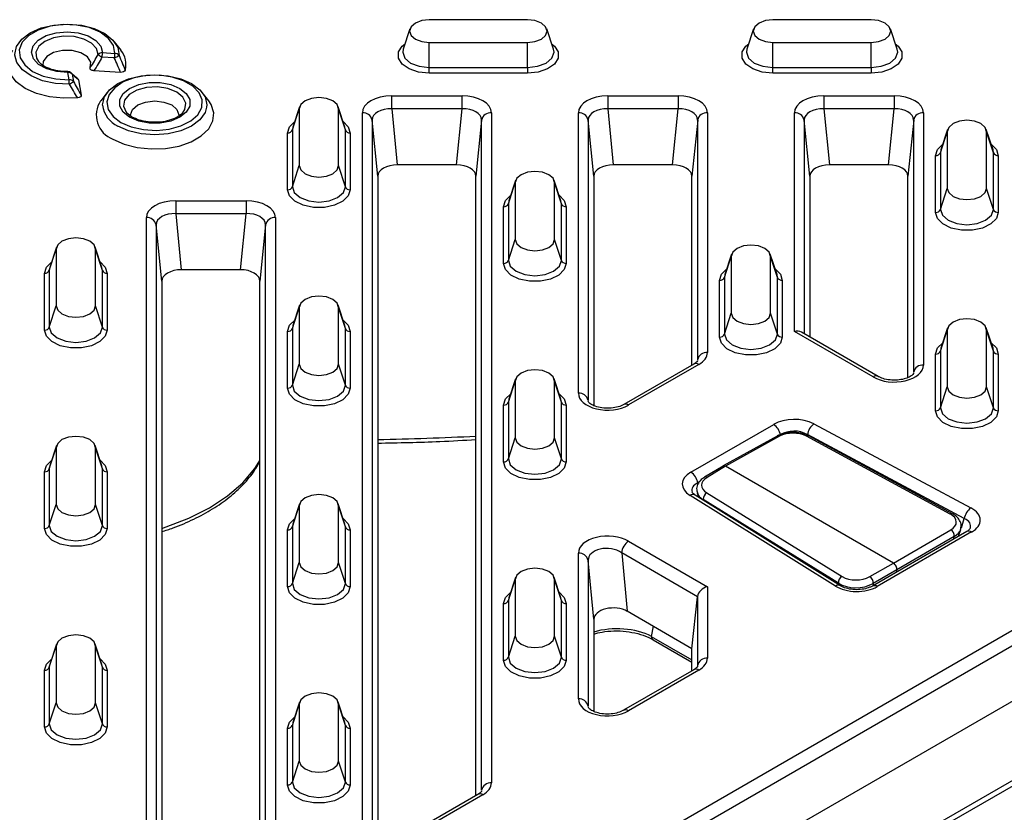
# Model space of a CAD drawing. Units: millimetres. Extents: x -817 to 7983, y -5015 to 1397.
# Drawn here: x 634 to 735, y 352 to 432 of the extents above; entities that cross this region are included whole.
import ezdxf

# ---------------------------------------------------------------- set-up
doc = ezdxf.new("R2010")
doc.units = ezdxf.units.MM
doc.header["$LTSCALE"] = 2
doc.layers.get('0').update_dxf_attribs({"color": 1})
doc.layers.add('152912', color=7, linetype='Continuous')

# ---------------------------------------------------------------- blocks, each defined once
blk = doc.blocks.new('1089022-M_002_isometric_view')
for p, q in [((145.65, 76.99), (135.65, 76.99)), ((180.65, 76.99), (170.65, 76.99)), ((133.69, 76.05), (133, 73.98)), ((148.31, 73.98), (147.62, 76.05)), ((168.69, 76.05), (168, 73.98)), ((183.31, 73.98), (182.62, 76.05)), ((104.26, 73.89), (103.6, 74.74)), ((135.65, 74.68), (145.65, 74.68)), ((135.65, 72.13), (135.65, 74.68)), ((145.65, 72.13), (145.65, 74.68)), ((170.65, 74.68), (180.65, 74.68)), ((170.65, 72.13), (170.65, 74.68)), ((180.65, 72.13), (180.65, 74.68)), ((102.36, 73.64), (103.62, 73.56)), ((95.86, 72.74), (95.92, 72.67)), ((103.58, 73.11), (102.32, 73.19)), ((98.84, 71.7), (98.34, 71.72)), ((98.98, 70.88), (98.84, 71.61)), ((99.17, 71.58), (99.18, 71.57)), ((99.55, 71.24), (99.18, 71.58)), ((99.28, 71.43), (99.41, 70.7)), ((104.21, 71.63), (101.5, 71.8)), ((135.65, 72.13), (145.65, 72.13)), ((135.65, 71.55), (135.65, 72.13)), ((145.65, 71.55), (135.65, 71.55)), ((145.65, 72.13), (145.65, 71.55)), ((170.65, 72.13), (180.65, 72.13)), ((170.65, 71.55), (170.65, 72.13)), ((180.65, 71.55), (170.65, 71.55)), ((180.65, 72.13), (180.65, 71.55)), ((99.92, 70.88), (100.2, 69.32)), ((101.94, -38.91), (291.68, 70.63)), ((102.85, 69.58), (102.19, 68.73)), ((292.39, 69.44), (102.65, -40.09)), ((113.2, 68.73), (112.54, 69.58)), ((131.83, 69.24), (139, 69.24)), ((131.83, 67.92), (131.83, 69.24)), ((139, 67.92), (139, 69.24)), ((153.83, 69.24), (161, 69.24)), ((153.83, 69.24), (153.83, 67.92)), ((161, 69.24), (161, 67.92)), ((175.83, 69.24), (183, 69.24)), ((175.83, 69.24), (175.83, 67.92)), ((183, 69.24), (183, 67.92)), ((121.71, 65.76), (122.41, 67.9)), ((122.45, 68.12), (121.76, 66.05)), ((122.41, 67.9), (122.41, 62.13)), ((127.07, 66.05), (126.38, 68.12)), ((126.41, 62.13), (126.41, 67.9)), ((127.12, 65.76), (126.41, 67.9)), ((128.84, -4.86), (128.84, 67.52)), ((139, 67.92), (131.83, 67.92)), ((131.83, 67.92), (132.4, 62.21)), ((138.42, 62.21), (139, 67.92)), ((141.98, 67.52), (141.98, -0.72)), ((150.84, 38.97), (150.84, 67.52)), ((161, 67.92), (153.83, 67.92)), ((153.83, 67.92), (154.4, 62.21)), ((160.42, 62.21), (161, 67.92)), ((163.98, 67.52), (163.98, 43.11)), ((172.84, 45.25), (172.84, 67.52)), ((183, 67.92), (175.83, 67.92)), ((175.83, 67.92), (176.4, 62.21)), ((182.42, 62.21), (183, 67.92)), ((185.98, 67.52), (185.98, 41.83)), ((129.84, 66.77), (129.84, -5.6)), ((130.41, 61.06), (129.84, 66.77)), ((140.99, 66.77), (140.41, 61.06)), ((140.99, -1.47), (140.99, 66.77)), ((151.84, 66.77), (151.84, 38.22)), ((152.41, 61.06), (151.84, 66.77)), ((162.99, 66.77), (162.41, 61.06)), ((162.99, 42.36), (162.99, 66.77)), ((173.84, 66.77), (173.84, 45.01)), ((174.41, 61.06), (173.84, 66.77)), ((184.99, 66.77), (184.41, 61.06)), ((184.99, 41.08), (184.99, 66.77)), ((121.22, 59.68), (121.22, 65.45)), ((121.77, 66.09), (121.71, 65.76)), ((121.71, 65.76), (121.71, 59.98)), ((127.12, 65.76), (127.07, 66.05)), ((127.12, 59.98), (127.12, 65.76)), ((127.6, 65.45), (127.6, 59.68)), ((187.71, 63.45), (188.41, 65.59)), ((188.45, 65.81), (187.76, 63.74)), ((188.41, 65.59), (188.41, 59.82)), ((193.07, 63.74), (192.38, 65.81)), ((192.41, 59.82), (192.41, 65.59)), ((193.12, 63.45), (192.41, 65.59)), ((102.64, -45.72), (292.87, 64.09)), ((187.77, 63.78), (187.71, 63.45)), ((187.71, 63.45), (187.71, 57.67)), ((193.12, 63.45), (193.07, 63.74)), ((193.12, 57.67), (193.12, 63.45)), ((138.42, 62.21), (132.4, 62.21)), ((160.42, 62.21), (154.4, 62.21)), ((182.42, 62.21), (176.4, 62.21)), ((187.22, 57.37), (187.22, 63.14)), ((193.6, 63.14), (193.6, 57.37)), ((121.71, 59.98), (122.41, 62.13)), ((127.12, 59.98), (126.41, 62.13)), ((130.41, 61.06), (130.41, -6.15)), ((140.41, -2), (140.41, 61.06)), ((143.71, 58.25), (144.41, 60.4)), ((144.45, 60.62), (143.76, 58.55)), ((144.41, 60.4), (144.41, 54.62)), ((149.07, 58.55), (148.38, 60.62)), ((148.41, 54.62), (148.41, 60.4)), ((149.12, 58.25), (148.41, 60.4)), ((152.41, 61.06), (152.41, 37.69)), ((162.41, 41.82), (162.41, 61.06)), ((174.41, 61.06), (174.41, 44.68)), ((184.41, 40.57), (184.41, 61.06)), ((187.71, 57.67), (188.41, 59.82)), ((193.12, 57.67), (192.41, 59.82)), ((109.83, 58.56), (117, 58.56)), ((109.83, 58.56), (109.83, 57.24)), ((117, 58.56), (117, 57.24)), ((143.77, 58.59), (143.71, 58.25)), ((143.71, 58.25), (143.71, 52.48)), ((149.12, 58.25), (149.07, 58.55)), ((149.12, 52.48), (149.12, 58.25)), ((117, 57.24), (109.83, 57.24)), ((109.83, 57.24), (110.4, 51.53)), ((116.42, 51.53), (117, 57.24)), ((143.22, 52.18), (143.22, 57.95)), ((149.6, 57.95), (149.6, 52.18)), ((106.84, -12.94), (106.84, 56.84)), ((119.98, 56.84), (119.98, -12.94)), ((102.64, -53.8), (291.82, 55.41)), ((107.84, 56.09), (107.84, -13.69)), ((108.41, 50.38), (107.84, 56.09)), ((118.99, 56.09), (118.41, 50.38)), ((118.99, -13.69), (118.99, 56.09)), ((102.23, -54.61), (291.41, 54.61)), ((143.71, 52.48), (144.41, 54.62)), ((149.12, 52.48), (148.41, 54.62)), ((96.96, 51.47), (97.66, 53.61)), ((97.7, 53.83), (97.01, 51.76)), ((97.66, 53.61), (97.66, 47.84)), ((102.32, 51.76), (101.63, 53.83)), ((101.66, 47.84), (101.66, 53.61)), ((102.37, 51.47), (101.66, 53.61)), ((165.71, 50.75), (166.41, 52.89)), ((166.45, 53.11), (165.76, 51.04)), ((166.41, 52.89), (166.41, 47.12)), ((171.07, 51.04), (170.38, 53.11)), ((170.41, 47.12), (170.41, 52.89)), ((171.12, 50.75), (170.41, 52.89)), ((96.47, 45.39), (96.47, 51.16)), ((97.02, 51.8), (96.96, 51.47)), ((96.96, 51.47), (96.96, 45.69)), ((102.37, 51.47), (102.32, 51.76)), ((102.37, 45.69), (102.37, 51.47)), ((102.85, 51.16), (102.85, 45.39)), ((116.42, 51.53), (110.4, 51.53)), ((108.41, 50.38), (108.41, -14.2)), ((118.41, -14.2), (118.41, 50.38)), ((165.22, 44.67), (165.22, 50.44)), ((165.77, 51.08), (165.71, 50.75)), ((165.71, 50.75), (165.71, 44.97)), ((171.12, 50.75), (171.07, 51.04)), ((171.12, 44.97), (171.12, 50.75)), ((171.6, 50.44), (171.6, 44.67)), ((96.96, 45.69), (97.66, 47.84)), ((102.37, 45.69), (101.66, 47.84)), ((121.71, 45.55), (122.41, 47.7)), ((122.45, 47.92), (121.76, 45.85)), ((122.41, 47.7), (122.41, 41.92)), ((127.07, 45.85), (126.38, 47.92)), ((126.41, 41.92), (126.41, 47.7)), ((127.12, 45.55), (126.41, 47.7)), ((165.71, 44.97), (166.41, 47.12)), ((171.12, 44.97), (170.41, 47.12)), ((121.22, 39.47), (121.22, 45.25)), ((121.77, 45.89), (121.71, 45.55)), ((121.71, 45.55), (121.71, 39.78)), ((127.12, 45.55), (127.07, 45.85)), ((127.12, 39.78), (127.12, 45.55)), ((127.6, 45.25), (127.6, 39.47)), ((180.87, 40.62), (172.84, 45.25)), ((181.37, 40.67), (173.55, 45.18)), ((187.71, 43.24), (188.41, 45.39)), ((188.45, 45.61), (187.76, 43.54)), ((188.41, 45.39), (188.41, 39.62)), ((193.07, 43.54), (192.38, 45.61)), ((192.41, 39.62), (192.41, 45.39)), ((193.12, 43.24), (192.41, 45.39)), ((187.77, 43.58), (187.71, 43.24)), ((187.71, 43.24), (187.71, 37.47)), ((193.12, 43.24), (193.07, 43.54)), ((193.12, 37.47), (193.12, 43.24)), ((187.22, 37.17), (187.22, 42.94)), ((193.6, 42.94), (193.6, 37.17)), ((121.71, 39.78), (122.41, 41.92)), ((127.12, 39.78), (126.41, 41.92)), ((162.6, 41.93), (155.46, 37.8)), ((163.1, 41.88), (155.96, 37.76)), ((143.71, 38.05), (144.41, 40.19)), ((144.45, 40.41), (143.76, 38.34)), ((144.41, 40.19), (144.41, 34.42)), ((149.07, 38.34), (148.38, 40.41)), ((148.41, 34.42), (148.41, 40.19)), ((149.12, 38.05), (148.41, 40.19)), ((187.71, 37.47), (188.41, 39.62)), ((193.12, 37.47), (192.41, 39.62)), ((143.77, 38.38), (143.71, 38.05)), ((149.12, 38.05), (149.07, 38.34)), ((143.22, 31.97), (143.22, 37.74)), ((143.71, 38.05), (143.71, 32.27)), ((149.12, 32.27), (149.12, 38.05)), ((149.6, 37.74), (149.6, 31.97)), ((162.3, 30.91), (170.73, 35.79)), ((174.83, 35.83), (190.81, 27.29)), ((143.71, 32.27), (144.41, 34.42)), ((149.12, 32.27), (148.41, 34.42)), ((171.09, 34.6), (165.59, 31.55)), ((171.34, 34.57), (165.84, 31.52)), ((188.7, 26.66), (174.06, 34.58)), ((190.14, 26.19), (174.16, 34.74)), ((188.94, 26.69), (174.3, 34.61)), ((96.96, 31.26), (97.66, 33.41)), ((97.7, 33.63), (97.01, 31.56)), ((97.66, 33.41), (97.66, 27.64)), ((102.32, 31.56), (101.63, 33.63)), ((101.66, 27.64), (101.66, 33.41)), ((102.37, 31.26), (101.66, 33.41)), ((97.02, 31.6), (96.96, 31.26)), ((96.96, 31.26), (96.96, 25.49)), ((102.37, 31.26), (102.32, 31.56)), ((102.37, 25.49), (102.37, 31.26)), ((165.59, 31.54), (163.7, 30.41)), ((165.84, 31.52), (163.95, 30.39)), ((182.92, 21.66), (165.84, 31.52)), ((96.47, 25.19), (96.47, 30.96)), ((102.85, 30.96), (102.85, 25.19)), ((163.22, 29.97), (162.99, 29.84)), ((177.02, 19.32), (162.22, 28.55)), ((177.55, 19.35), (162.75, 28.58)), ((162.94, 28.84), (163.07, 28.38)), ((177.33, 19.63), (163.56, 28.13)), ((163.56, 28.13), (163.59, 28.06)), ((163.92, 28.8), (177.69, 20.3)), ((96.96, 25.49), (97.66, 27.64)), ((102.37, 25.49), (101.66, 27.64)), ((121.71, 25.35), (122.41, 27.49)), ((122.45, 27.71), (121.76, 25.64)), ((122.41, 27.49), (122.41, 21.72)), ((127.07, 25.64), (126.38, 27.71)), ((126.41, 21.72), (126.41, 27.49)), ((127.12, 25.35), (126.41, 27.49)), ((189.85, 25.26), (190.14, 26.19)), ((121.77, 25.68), (121.71, 25.35)), ((121.71, 25.35), (121.71, 19.57)), ((127.12, 25.35), (127.07, 25.64)), ((127.12, 19.57), (127.12, 25.35)), ((189.57, 24.4), (189.78, 25.09)), ((121.22, 19.27), (121.22, 25.04)), ((127.6, 25.04), (127.6, 19.27)), ((190.39, 24.88), (180.78, 19.32)), ((190.89, 24.83), (181.28, 19.27)), ((182.92, 21.66), (188.77, 25.05)), ((189.11, 24.37), (183.26, 20.98)), ((189.03, 24.09), (189.11, 24.37)), ((155.96, 23.89), (163.98, 19.26)), ((150.84, 7.84), (150.84, 22.68)), ((162.98, 18.24), (155.25, 22.71)), ((155.25, 22.71), (155.82, 16.75)), ((121.71, 19.57), (122.41, 21.72)), ((127.12, 19.57), (126.41, 21.72)), ((151.84, 21.93), (151.84, 7.1)), ((152.41, 15.94), (151.84, 21.93)), ((180.51, 20.28), (182.92, 21.66)), ((144.45, 20.21), (143.76, 18.14)), ((149.07, 18.14), (148.38, 20.21)), ((183.26, 20.98), (180.86, 19.6)), ((183.26, 20.98), (183.22, 20.74)), ((143.71, 17.84), (144.41, 19.99)), ((144.41, 19.99), (144.41, 14.21)), ((148.41, 14.21), (148.41, 19.99)), ((149.12, 17.84), (148.41, 19.99)), ((163.98, 19.26), (163.98, 11.98)), ((177.34, 19.49), (177.33, 19.63)), ((180.86, 19.6), (180.86, 19.37)), ((143.77, 18.18), (143.71, 17.84)), ((149.12, 17.84), (149.07, 18.14)), ((162.41, 12.94), (162.98, 18.24)), ((162.99, 11.24), (162.99, 18.27)), ((143.22, 11.76), (143.22, 17.54)), ((143.71, 17.84), (143.71, 12.07)), ((149.12, 12.07), (149.12, 17.84)), ((149.6, 17.54), (149.6, 11.76)), ((162.41, 12.94), (155.82, 16.75)), ((152.41, 15.94), (152.41, 6.55)), ((158.45, 15.23), (158.27, 14.19)), ((143.71, 12.07), (144.41, 14.21)), ((149.12, 12.07), (148.41, 14.21)), ((158.27, 14.19), (162.41, 11.8)), ((96.96, 11.06), (97.66, 13.2)), ((97.7, 13.42), (97.01, 11.35)), ((97.66, 13.2), (97.66, 7.43)), ((102.32, 11.35), (101.63, 13.42)), ((101.66, 7.43), (101.66, 13.2)), ((102.37, 11.06), (101.66, 13.2)), ((158.47, 13.84), (162.41, 11.57)), ((162.41, 10.7), (162.41, 12.94)), ((97.02, 11.39), (96.96, 11.06)), ((96.96, 11.06), (96.96, 5.28)), ((102.37, 11.06), (102.32, 11.35)), ((102.37, 5.28), (102.37, 11.06)), ((162.98, 11.16), (162.99, 11.24)), ((96.47, 4.98), (96.47, 10.75)), ((102.85, 10.75), (102.85, 4.98)), ((162.61, 10.81), (155.44, 6.67)), ((163.11, 10.76), (155.94, 6.62)), ((96.96, 5.28), (97.66, 7.43)), ((102.37, 5.28), (101.66, 7.43)), ((121.71, 5.14), (122.41, 7.29)), ((122.45, 7.51), (121.76, 5.44)), ((122.41, 7.29), (122.41, 1.51)), ((127.07, 5.44), (126.38, 7.51)), ((126.41, 1.51), (126.41, 7.29)), ((127.12, 5.14), (126.41, 7.29)), ((121.77, 5.48), (121.71, 5.14)), ((121.71, 5.14), (121.71, -0.63)), ((127.12, 5.14), (127.07, 5.44)), ((127.12, -0.63), (127.12, 5.14)), ((121.22, -0.94), (121.22, 4.84)), ((127.6, 4.84), (127.6, -0.94)), ((121.71, -0.63), (122.41, 1.51)), ((127.12, -0.63), (126.41, 1.51)), ((140.61, -1.89), (133.44, -6.03)), ((141.11, -1.94), (133.94, -6.08))]:
    blk.add_line(p, q)
at = {"flags": 128}
for points in [[(93.45, 73.38), (93.45, 73.44), (93.62, 74.25), (94.15, 75), (95, 75.65), (96.13, 76.15), (97.43, 76.45), (98.84, 76.55), (100.23, 76.43), (101.52, 76.1), (102.62, 75.59), (103.44, 74.92), (103.93, 74.16), (104.06, 73.35), (104.06, 73.35)], [(103.62, 73.56), (103.49, 74.35), (102.99, 75.09), (102.14, 75.71), (101.03, 76.18), (99.74, 76.45), (98.37, 76.5), (97.03, 76.32), (95.83, 75.94), (94.86, 75.38), (94.2, 74.69), (93.9, 73.91), (93.98, 73.12), (94.45, 72.38), (95.25, 71.73), (96.34, 71.25), (97.61, 70.96), (98.98, 70.88)], [(135.65, 76.99), (134.89, 76.9), (134.24, 76.65), (133.81, 76.28), (133.65, 75.84), (133.81, 75.39), (134.24, 75.02), (134.89, 74.77), (135.65, 74.68)], [(145.65, 74.68), (146.42, 74.77), (147.07, 75.02), (147.5, 75.39), (147.65, 75.84), (147.5, 76.28), (147.07, 76.65), (146.42, 76.9), (145.65, 76.99)], [(170.65, 76.99), (169.89, 76.9), (169.24, 76.65), (168.81, 76.28), (168.65, 75.84), (168.81, 75.39), (169.24, 75.02), (169.89, 74.77), (170.65, 74.68)], [(180.65, 74.68), (181.42, 74.77), (182.07, 75.02), (182.5, 75.39), (182.65, 75.84), (182.5, 76.28), (182.07, 76.65), (181.42, 76.9), (180.65, 76.99)], [(98.84, 71.61), (97.71, 71.7), (96.69, 71.98), (95.87, 72.44), (95.34, 73.02), (95.15, 73.67), (95.32, 74.32), (95.83, 74.91), (96.64, 75.38), (97.66, 75.67), (98.79, 75.77), (99.91, 75.66), (100.92, 75.36), (101.71, 74.88), (102.21, 74.29), (102.36, 73.64)], [(101.93, 73.44), (101.77, 74.06), (101.27, 74.6), (100.48, 75.02), (99.49, 75.27), (98.42, 75.31), (97.39, 75.14), (96.51, 74.78), (95.89, 74.28), (95.6, 73.68), (95.67, 73.06), (95.86, 72.74)], [(135.65, 71.55), (134.56, 71.66), (133.61, 71.98), (132.89, 72.47), (132.51, 73.07), (132.51, 73.71), (132.89, 74.31), (133.19, 74.55)], [(148.12, 74.55), (148.41, 74.31), (148.79, 73.71), (148.79, 73.07), (148.41, 72.47), (147.7, 71.98), (146.74, 71.66), (145.65, 71.55)], [(170.65, 71.55), (169.56, 71.66), (168.61, 71.98), (167.89, 72.47), (167.51, 73.07), (167.51, 73.71), (167.89, 74.31), (168.19, 74.55)], [(183.12, 74.55), (183.41, 74.31), (183.79, 73.71), (183.79, 73.07), (183.41, 72.47), (182.7, 71.98), (181.74, 71.66), (180.65, 71.55)], [(99.85, 69.04), (98.4, 68.99), (96.97, 69.14), (95.64, 69.49), (94.5, 70), (93.6, 70.66), (93, 71.43), (92.74, 72.25), (92.83, 73.09), (93.25, 73.89)], [(99, 70.43), (97.59, 70.5), (96.27, 70.78), (95.12, 71.26), (94.23, 71.89), (93.66, 72.63), (93.45, 73.38)], [(101.13, 72.11), (101.18, 72.67), (100.85, 73.2), (100.18, 73.62), (99.29, 73.85), (98.31, 73.86), (97.4, 73.65), (96.71, 73.25), (96.34, 72.72), (96.31, 72.33)], [(133, 73.98), (132.95, 73.69), (133.16, 73.09), (133.74, 72.58), (134.62, 72.25), (135.65, 72.13)], [(145.65, 72.13), (146.69, 72.25), (147.57, 72.58), (148.15, 73.09), (148.36, 73.69), (148.31, 73.98)], [(168, 73.98), (167.95, 73.69), (168.16, 73.09), (168.74, 72.58), (169.62, 72.25), (170.65, 72.13)], [(180.65, 72.13), (181.69, 72.25), (182.57, 72.58), (183.15, 73.09), (183.36, 73.69), (183.31, 73.98)], [(102.39, 68.28), (102.39, 68.33), (102.57, 69.12), (103.1, 69.86), (103.94, 70.49), (105.04, 70.98), (106.32, 71.29), (107.69, 71.39), (109.07, 71.29), (110.35, 70.98), (111.45, 70.49), (112.29, 69.86), (112.82, 69.12), (113, 68.33), (112.98, 68.08)], [(104.25, 66.54), (105.31, 66.08), (106.54, 65.8), (107.86, 65.72), (109.17, 65.85), (110.37, 66.18), (111.37, 66.68), (112.1, 67.32), (112.5, 68.05), (112.54, 68.82), (112.23, 69.56), (111.58, 70.23), (110.64, 70.77), (109.48, 71.15), (108.19, 71.33), (106.87, 71.3), (105.6, 71.07), (104.49, 70.65), (103.62, 70.07), (103.05, 69.38), (102.82, 68.63), (102.96, 67.86), (103.45, 67.15), (104.25, 66.54)], [(105.14, 67.06), (104.48, 67.59), (104.13, 68.2), (104.13, 68.86), (104.48, 69.48), (105.14, 70), (106.06, 70.39), (107.13, 70.59), (108.26, 70.59), (109.33, 70.39), (110.24, 70), (110.91, 69.48), (111.26, 68.86), (111.26, 68.2), (110.91, 67.59), (110.24, 67.06), (109.33, 66.67), (108.26, 66.47), (107.13, 66.47), (106.06, 66.67), (105.14, 67.06)], [(110.6, 67.59), (110.76, 67.85), (110.86, 68.49), (110.57, 69.1), (109.94, 69.62), (109.04, 69.99), (107.97, 70.15), (106.87, 70.1), (105.87, 69.83), (105.09, 69.38), (104.63, 68.8), (104.53, 68.17), (104.8, 67.58)], [(103.43, 64.84), (104.58, 64.33), (105.9, 63.98), (107.33, 63.83), (108.78, 63.88), (110.17, 64.13), (111.41, 64.57), (112.44, 65.16), (113.19, 65.88), (113.62, 66.68), (113.71, 67.52), (113.45, 68.34), (113.2, 68.73)], [(105.26, 67.15), (105.24, 67.31), (105.43, 67.85), (105.96, 68.31), (106.76, 68.61), (107.69, 68.72), (108.63, 68.61), (109.43, 68.31), (109.96, 67.85), (110.15, 67.31), (110.14, 67.2)], [(126.41, 67.9), (126.26, 68.34), (125.83, 68.72), (125.18, 68.97), (124.41, 69.06), (123.65, 68.97), (123, 68.72), (122.56, 68.34), (122.41, 67.9)], [(112.98, 68.08), (112.82, 67.53), (112.29, 66.79), (111.45, 66.16), (110.35, 65.67), (109.07, 65.37), (107.69, 65.26), (106.32, 65.37), (105.04, 65.67), (103.94, 66.16)], [(104.8, 67.58), (104.82, 67.55), (105.45, 67.03)], [(121.22, 65.45), (121.42, 66.08), (121.95, 66.62)], [(126.88, 66.62), (127.41, 66.08), (127.6, 65.45)], [(192.41, 65.59), (192.26, 66.03), (191.83, 66.41), (191.18, 66.66), (190.41, 66.75), (189.65, 66.66), (189, 66.41), (188.56, 66.03), (188.41, 65.59)], [(187.22, 63.14), (187.42, 63.77), (187.95, 64.31)], [(192.88, 64.31), (193.41, 63.77), (193.6, 63.14)], [(122.41, 62.13), (122.56, 61.69), (123, 61.31), (123.65, 61.06), (124.41, 60.97), (125.18, 61.06), (125.83, 61.31), (126.26, 61.69), (126.41, 62.13)], [(148.41, 60.4), (148.26, 60.84), (147.83, 61.21), (147.18, 61.46), (146.41, 61.55), (145.65, 61.46), (145, 61.21), (144.56, 60.84), (144.41, 60.4)], [(127.6, 59.68), (127.41, 59.05), (126.85, 58.5), (126.01, 58.09), (124.97, 57.87), (123.86, 57.87), (122.82, 58.09), (121.97, 58.5), (121.42, 59.05), (121.22, 59.68)], [(121.71, 59.98), (121.91, 59.38), (122.5, 58.88), (123.38, 58.54), (124.41, 58.42), (125.45, 58.54), (126.32, 58.88), (126.91, 59.38), (127.12, 59.98)], [(188.41, 59.82), (188.56, 59.38), (189, 59), (189.65, 58.75), (190.41, 58.67), (191.18, 58.75), (191.83, 59), (192.26, 59.38), (192.41, 59.82)], [(143.22, 57.95), (143.42, 58.58), (143.95, 59.11)], [(148.88, 59.11), (149.41, 58.58), (149.6, 57.95)], [(193.6, 57.37), (193.41, 56.74), (192.85, 56.19), (192.01, 55.78), (190.97, 55.56), (189.86, 55.56), (188.82, 55.78), (187.97, 56.19), (187.42, 56.74), (187.22, 57.37)], [(187.71, 57.67), (187.91, 57.08), (188.5, 56.57), (189.38, 56.23), (190.41, 56.11), (191.45, 56.23), (192.32, 56.57), (192.91, 57.08), (193.12, 57.67)], [(101.66, 53.61), (101.51, 54.06), (101.08, 54.43), (100.43, 54.68), (99.66, 54.77), (98.9, 54.68), (98.25, 54.43), (97.81, 54.06), (97.66, 53.61)], [(144.41, 54.62), (144.56, 54.18), (145, 53.81), (145.65, 53.56), (146.41, 53.47), (147.18, 53.56), (147.83, 53.81), (148.26, 54.18), (148.41, 54.62)], [(170.41, 52.89), (170.26, 53.33), (169.83, 53.71), (169.18, 53.96), (168.41, 54.05), (167.65, 53.96), (167, 53.71), (166.56, 53.33), (166.41, 52.89)], [(96.47, 51.16), (96.67, 51.79), (97.2, 52.33)], [(102.13, 52.33), (102.66, 51.79), (102.85, 51.16)], [(149.6, 52.18), (149.41, 51.55), (148.85, 50.99), (148.01, 50.58), (146.97, 50.36), (145.86, 50.36), (144.82, 50.58), (143.97, 50.99), (143.42, 51.55), (143.22, 52.18)], [(143.71, 52.48), (143.91, 51.88), (144.5, 51.37), (145.38, 51.04), (146.41, 50.92), (147.45, 51.04), (148.32, 51.37), (148.91, 51.88), (149.12, 52.48)], [(165.22, 50.44), (165.42, 51.07), (165.95, 51.61)], [(170.88, 51.61), (171.41, 51.07), (171.6, 50.44)], [(126.41, 47.7), (126.26, 48.14), (125.83, 48.51), (125.18, 48.76), (124.41, 48.85), (123.65, 48.76), (123, 48.51), (122.56, 48.14), (122.41, 47.7)], [(97.66, 47.84), (97.81, 47.4), (98.25, 47.03), (98.9, 46.77), (99.66, 46.69), (100.43, 46.77), (101.08, 47.03), (101.51, 47.4), (101.66, 47.84)], [(121.22, 45.25), (121.42, 45.88), (121.95, 46.41)], [(126.88, 46.41), (127.41, 45.88), (127.6, 45.25)], [(166.41, 47.12), (166.56, 46.68), (167, 46.3), (167.65, 46.05), (168.41, 45.97), (169.18, 46.05), (169.83, 46.3), (170.26, 46.68), (170.41, 47.12)], [(192.41, 45.39), (192.26, 45.83), (191.83, 46.2), (191.18, 46.45), (190.41, 46.54), (189.65, 46.45), (189, 46.2), (188.56, 45.83), (188.41, 45.39)], [(102.85, 45.39), (102.66, 44.76), (102.1, 44.21), (101.26, 43.8), (100.22, 43.58), (99.11, 43.58), (98.07, 43.8), (97.22, 44.21), (96.67, 44.76), (96.47, 45.39)], [(96.96, 45.69), (97.16, 45.1), (97.75, 44.59), (98.63, 44.25), (99.66, 44.13), (100.7, 44.25), (101.57, 44.59), (102.16, 45.1), (102.37, 45.69)], [(171.6, 44.67), (171.41, 44.04), (170.85, 43.49), (170.01, 43.08), (168.97, 42.86), (167.86, 42.86), (166.82, 43.08), (165.97, 43.49), (165.42, 44.04), (165.22, 44.67)], [(165.71, 44.97), (165.91, 44.38), (166.5, 43.87), (167.38, 43.53), (168.41, 43.41), (169.45, 43.53), (170.32, 43.87), (170.91, 44.38), (171.12, 44.97)], [(187.22, 42.94), (187.42, 43.57), (187.95, 44.1)], [(192.88, 44.1), (193.41, 43.57), (193.6, 42.94)], [(122.41, 41.92), (122.56, 41.48), (123, 41.11), (123.65, 40.86), (124.41, 40.77), (125.18, 40.86), (125.83, 41.11), (126.26, 41.48), (126.41, 41.92)], [(148.41, 40.19), (148.26, 40.63), (147.83, 41.01), (147.18, 41.26), (146.41, 41.35), (145.65, 41.26), (145, 41.01), (144.56, 40.63), (144.41, 40.19)], [(127.6, 39.47), (127.41, 38.85), (126.85, 38.29), (126.01, 37.88), (124.97, 37.66), (123.86, 37.66), (122.82, 37.88), (121.97, 38.29), (121.42, 38.85), (121.22, 39.47)], [(121.71, 39.78), (121.91, 39.18), (122.5, 38.67), (123.38, 38.33), (124.41, 38.22), (125.45, 38.33), (126.32, 38.67), (126.91, 39.18), (127.12, 39.78)], [(188.41, 39.62), (188.56, 39.17), (189, 38.8), (189.65, 38.55), (190.41, 38.46), (191.18, 38.55), (191.83, 38.8), (192.26, 39.17), (192.41, 39.62)], [(143.22, 37.74), (143.42, 38.37), (143.95, 38.91)], [(148.88, 38.91), (149.41, 38.37), (149.6, 37.74)], [(193.6, 37.17), (193.41, 36.54), (192.85, 35.98), (192.01, 35.57), (190.97, 35.35), (189.86, 35.35), (188.82, 35.57), (187.97, 35.98), (187.42, 36.54), (187.22, 37.17)], [(187.71, 37.47), (187.91, 36.87), (188.5, 36.36), (189.38, 36.03), (190.41, 35.91), (191.45, 36.03), (192.32, 36.36), (192.91, 36.87), (193.12, 37.47)], [(101.66, 33.41), (101.51, 33.85), (101.08, 34.23), (100.43, 34.48), (99.66, 34.56), (98.9, 34.48), (98.25, 34.23), (97.81, 33.85), (97.66, 33.41)], [(144.41, 34.42), (144.56, 33.98), (145, 33.6), (145.65, 33.35), (146.41, 33.27), (147.18, 33.35), (147.83, 33.6), (148.26, 33.98), (148.41, 34.42)], [(96.47, 30.96), (96.67, 31.59), (97.2, 32.13)], [(102.13, 32.13), (102.66, 31.59), (102.85, 30.96)], [(108.41, 25.2), (108.85, 25.34), (111.18, 26.23), (113.28, 27.29), (115.12, 28.51), (116.67, 29.85), (117.89, 31.3), (118.41, 32.12)], [(143.71, 32.27), (143.91, 31.68), (144.5, 31.17), (145.38, 30.83), (146.41, 30.71), (147.45, 30.83), (148.32, 31.17), (148.91, 31.68), (149.12, 32.27)], [(149.6, 31.97), (149.41, 31.34), (148.85, 30.79), (148.01, 30.38), (146.97, 30.16), (145.86, 30.16), (144.82, 30.38), (143.97, 30.79), (143.42, 31.34), (143.22, 31.97)], [(126.41, 27.49), (126.26, 27.93), (125.83, 28.31), (125.18, 28.56), (124.41, 28.65), (123.65, 28.56), (123, 28.31), (122.56, 27.93), (122.41, 27.49)], [(97.66, 27.64), (97.81, 27.19), (98.25, 26.82), (98.9, 26.57), (99.66, 26.48), (100.43, 26.57), (101.08, 26.82), (101.51, 27.19), (101.66, 27.64)], [(121.22, 25.04), (121.42, 25.67), (121.95, 26.21)], [(126.88, 26.21), (127.41, 25.67), (127.6, 25.04)], [(102.85, 25.19), (102.66, 24.56), (102.1, 24), (101.26, 23.59), (100.22, 23.37), (99.11, 23.37), (98.07, 23.59), (97.22, 24), (96.67, 24.56), (96.47, 25.19)], [(96.96, 25.49), (97.16, 24.89), (97.75, 24.39), (98.63, 24.05), (99.66, 23.93), (100.7, 24.05), (101.57, 24.39), (102.16, 24.89), (102.37, 25.49)], [(122.41, 21.72), (122.56, 21.28), (123, 20.9), (123.65, 20.65), (124.41, 20.56), (125.18, 20.65), (125.83, 20.9), (126.26, 21.28), (126.41, 21.72)], [(148.41, 19.99), (148.26, 20.43), (147.83, 20.8), (147.18, 21.05), (146.41, 21.14), (145.65, 21.05), (145, 20.8), (144.56, 20.43), (144.41, 19.99)], [(127.6, 19.27), (127.41, 18.64), (126.85, 18.09), (126.01, 17.68), (124.97, 17.46), (123.86, 17.46), (122.82, 17.68), (121.97, 18.09), (121.42, 18.64), (121.22, 19.27)], [(121.71, 19.57), (121.91, 18.97), (122.5, 18.47), (123.38, 18.13), (124.41, 18.01), (125.45, 18.13), (126.32, 18.47), (126.91, 18.97), (127.12, 19.57)], [(143.22, 17.54), (143.42, 18.17), (143.95, 18.7)], [(148.88, 18.7), (149.41, 18.17), (149.6, 17.54)], [(101.66, 13.2), (101.51, 13.65), (101.08, 14.02), (100.43, 14.27), (99.66, 14.36), (98.9, 14.27), (98.25, 14.02), (97.81, 13.65), (97.66, 13.2)], [(144.41, 14.21), (144.56, 13.77), (145, 13.4), (145.65, 13.15), (146.41, 13.06), (147.18, 13.15), (147.83, 13.4), (148.26, 13.77), (148.41, 14.21)], [(143.71, 12.07), (143.91, 11.47), (144.5, 10.96), (145.38, 10.63), (146.41, 10.51), (147.45, 10.63), (148.32, 10.96), (148.91, 11.47), (149.12, 12.07)], [(96.47, 10.75), (96.67, 11.38), (97.2, 11.92)], [(102.13, 11.92), (102.66, 11.38), (102.85, 10.75)], [(149.6, 11.76), (149.41, 11.14), (148.85, 10.58), (148.01, 10.17), (146.97, 9.95), (145.86, 9.95), (144.82, 10.17), (143.97, 10.58), (143.42, 11.14), (143.22, 11.76)], [(126.41, 7.29), (126.26, 7.73), (125.83, 8.1), (125.18, 8.35), (124.41, 8.44), (123.65, 8.35), (123, 8.1), (122.56, 7.73), (122.41, 7.29)], [(97.66, 7.43), (97.81, 6.99), (98.25, 6.61), (98.9, 6.36), (99.66, 6.28), (100.43, 6.36), (101.08, 6.61), (101.51, 6.99), (101.66, 7.43)], [(96.96, 5.28), (97.16, 4.69), (97.75, 4.18), (98.63, 3.84), (99.66, 3.72), (100.7, 3.84), (101.57, 4.18), (102.16, 4.69), (102.37, 5.28)], [(121.22, 4.84), (121.42, 5.47), (121.95, 6)], [(126.88, 6), (127.41, 5.47), (127.6, 4.84)], [(102.85, 4.98), (102.66, 4.35), (102.1, 3.8), (101.26, 3.39), (100.22, 3.17), (99.11, 3.17), (98.07, 3.39), (97.22, 3.8), (96.67, 4.35), (96.47, 4.98)], [(122.41, 1.51), (122.56, 1.07), (123, 0.7), (123.65, 0.45), (124.41, 0.36), (125.18, 0.45), (125.83, 0.7), (126.26, 1.07), (126.41, 1.51)], [(127.6, -0.94), (127.41, -1.56), (126.85, -2.12), (126.01, -2.53), (124.97, -2.75), (123.86, -2.75), (122.82, -2.53), (121.97, -2.12), (121.42, -1.56), (121.22, -0.94)], [(121.71, -0.63), (121.91, -1.23), (122.5, -1.74), (123.38, -2.08), (124.41, -2.19), (125.45, -2.08), (126.32, -1.74), (126.91, -1.23), (127.12, -0.63)]]:
    blk.add_lwpolyline(points, dxfattribs=at)
for centre, radius, start, end in [((102.34, 73.12), 0.52, 87.3447, 141.8104), ((103.06, 74.74), 1.72, 228.9469, 244.4249), ((106.33, 73.01), 4.02, 171.0482, 177.5336), ((107.6, 72.94), 4.02, 171.0482, 177.5336), ((101.21, 78.49), 5.88, 293.8048, 299.0047), ((103.62, 73.02), 0.543, 37.0833, 89.9539), ((102.55, 72.46), 2.22, 343.5797, 39.8499), ((98.84, 71.2), 0.5, 47.46, 90.8142), ((98.31, 71.61), 0.532, 359.5652, 9.4755), ((98.89, 71.12), 0.493, 39.3187, 95.7656), ((98.94, 71.31), 0.357, 20.3449, 47.3195), ((89.8, 70.25), 9.2, 1.0674, 3.8975), ((99.03, 70.39), 0.493, 39.3187, 95.7656), ((98.1, 72.21), 2, 296.7689, 310.971), ((104.33, 67.27), 2.59, 145.8113, 249.64), ((105.05, 68.6), 2.68, 186.9914, 245.5687), ((128.91, 66.58), 0.943, 11.9118, 94.479), ((141.91, 66.58), 0.943, 85.521, 168.0882), ((150.91, 66.58), 0.943, 11.9118, 94.479), ((163.91, 66.58), 0.943, 85.521, 168.0882), ((172.91, 66.58), 0.943, 11.9118, 94.479), ((185.91, 66.58), 0.943, 85.521, 168.0882), ((121.25, 65.95), 0.493, 266.7966, 337.3421), ((127.57, 65.95), 0.493, 202.6579, 273.2034), ((187.25, 63.64), 0.493, 266.7966, 337.3421), ((193.57, 63.64), 0.493, 202.6579, 273.2034), ((121.25, 60.17), 0.493, 266.7966, 337.3421), ((127.57, 60.17), 0.493, 202.6579, 273.2034), ((143.25, 58.44), 0.493, 266.7966, 337.3421), ((149.57, 58.44), 0.493, 202.6579, 273.2034), ((187.25, 57.86), 0.493, 266.7966, 337.3421), ((193.57, 57.86), 0.493, 202.6579, 273.2034), ((106.91, 55.9), 0.943, 11.9118, 94.479), ((119.91, 55.9), 0.943, 85.521, 168.0882), ((143.25, 52.67), 0.493, 266.7966, 337.3421), ((149.57, 52.67), 0.493, 202.6579, 273.2034), ((96.5, 51.66), 0.493, 266.7966, 337.3421), ((102.82, 51.66), 0.493, 202.6579, 273.2034), ((165.25, 50.94), 0.493, 266.7966, 337.3421), ((171.57, 50.94), 0.493, 202.6579, 273.2034), ((96.5, 45.88), 0.493, 266.7966, 337.3421), ((102.82, 45.88), 0.493, 202.6579, 273.2034), ((121.25, 45.74), 0.493, 266.7966, 337.3421), ((127.57, 45.74), 0.493, 202.6579, 273.2034), ((165.25, 45.16), 0.493, 266.7966, 337.3421), ((171.57, 45.16), 0.493, 202.6579, 273.2034), ((187.25, 43.43), 0.493, 266.7966, 337.3421), ((193.57, 43.43), 0.493, 202.6579, 273.2034), ((163.91, 42.17), 0.943, 85.521, 168.0882), ((162.81, 41.48), 0.496, 53.8916, 114.7979), ((185.91, 40.89), 0.943, 85.521, 168.0882), ((181.16, 40.22), 0.496, 65.2445, 126.1045), ((121.25, 39.97), 0.493, 266.7966, 337.3421), ((127.57, 39.97), 0.493, 202.6579, 273.2034), ((150.91, 38.03), 0.943, 11.9118, 94.479), ((143.25, 38.24), 0.493, 266.7966, 337.3421), ((149.57, 38.24), 0.493, 202.6579, 273.2034), ((155.66, 37.35), 0.498, 53.9866, 113.75), ((187.25, 37.66), 0.493, 266.7966, 337.3421), ((193.57, 37.66), 0.493, 202.6579, 273.2034), ((169.88, 34.47), 1.56, 8.6904, 57.0932), ((175.76, 34.51), 1.61, 125.1403, 171.859), ((171.19, 34.38), 0.244, 53.2985, 114.1527), ((174.21, 34.39), 0.233, 66.6923, 127.784), ((143.25, 32.46), 0.493, 266.7966, 337.3421), ((149.57, 32.46), 0.493, 202.6579, 273.2034), ((96.5, 31.45), 0.493, 266.7966, 337.3421), ((102.82, 31.45), 0.493, 202.6579, 273.2034), ((161.45, 29.6), 1.56, 8.6904, 57.0932), ((163.8, 30.18), 0.25, 54.2566, 115.7042), ((162.51, 28.11), 0.531, 63.5146, 123.4216), ((164.28, 28.18), 0.721, 120.224, 183.8617), ((191.74, 25.96), 1.61, 125.1403, 171.859), ((188.84, 26.48), 0.233, 66.6923, 127.784), ((96.5, 25.68), 0.493, 266.7966, 337.3421), ((102.82, 25.68), 0.493, 202.6579, 273.2034), ((121.25, 25.54), 0.493, 266.7966, 337.3421), ((127.57, 25.54), 0.493, 202.6579, 273.2034), ((188.39, 24.43), 0.731, 355.5716, 58.6365), ((190.6, 24.42), 0.502, 54.3411, 114.3485), ((156.79, 22.59), 1.55, 122.7341, 175.5335), ((150.91, 21.74), 0.943, 11.9118, 94.479), ((178.05, 19.68), 0.721, 120.224, 183.8617), ((180.11, 19.64), 0.754, 356.668, 57.5564), ((121.25, 19.76), 0.493, 266.7966, 337.3421), ((127.57, 19.76), 0.493, 202.6579, 273.2034), ((177.31, 18.88), 0.533, 64.3293, 123.3562), ((180.98, 18.86), 0.505, 54.4259, 113.3668), ((143.25, 18.03), 0.493, 266.7966, 337.3421), ((149.57, 18.03), 0.493, 202.6579, 273.2034), ((158.72, 14.21), 0.444, 183.0561, 236.9191), ((143.25, 12.26), 0.493, 266.7966, 337.3421), ((149.57, 12.26), 0.493, 202.6579, 273.2034), ((96.5, 11.25), 0.493, 266.7966, 337.3421), ((102.82, 11.25), 0.493, 202.6579, 273.2034), ((163.91, 11.04), 0.943, 85.521, 168.0882), ((162.82, 10.37), 0.484, 53.1027, 115.5868), ((150.91, 6.9), 0.943, 11.9118, 94.479), ((155.65, 6.23), 0.485, 53.1195, 115.416), ((96.5, 5.47), 0.493, 266.7966, 337.3421), ((102.82, 5.47), 0.493, 202.6579, 273.2034), ((121.25, 5.33), 0.493, 266.7966, 337.3421), ((127.57, 5.33), 0.493, 202.6579, 273.2034), ((121.25, -0.44), 0.493, 266.7966, 337.3421), ((127.57, -0.44), 0.493, 202.6579, 273.2034), ((141.91, -1.66), 0.943, 85.521, 168.0882), ((140.82, -2.33), 0.484, 53.1027, 115.5868)]:
    blk.add_arc(centre, radius, start, end)
for centre, major_axis, ratio, start_param, end_param in [((131.85, 67.5), (3.01, -0.02), 0.577254, 1.582189, 3.145389), ((138.97, 67.5), (3.01, 0.02), 0.577254, 6.279389, 7.842589), ((153.85, 67.5), (3.01, -0.02), 0.577254, 1.582189, 3.145389), ((160.97, 67.5), (3.01, 0.02), 0.577254, 6.279389, 7.842589), ((175.85, 67.5), (3.01, -0.02), 0.577254, 1.582189, 3.145389), ((182.97, 67.5), (3.01, 0.02), 0.577254, 6.279389, 7.842589), ((131.85, 66.69), (2.01, -0.14), 0.610235, 1.625143, 3.188343), ((138.97, 66.69), (2.01, 0.14), 0.610235, 6.236435, 7.799635), ((153.85, 66.69), (2.01, -0.14), 0.610235, 1.625143, 3.188343), ((160.97, 66.69), (2.01, 0.14), 0.610235, 6.236435, 7.799635), ((175.85, 66.69), (2.01, -0.14), 0.610235, 1.625143, 3.188343), ((182.97, 66.69), (2.01, 0.14), 0.610235, 6.236435, 7.799635), ((132.42, 61.05), (2.01, -0.01), 0.577254, 1.582189, 3.145389), ((138.4, 61.05), (2.01, 0.01), 0.577254, 6.279389, 7.842589), ((154.42, 61.05), (2.01, -0.01), 0.577254, 1.582189, 3.145389), ((160.4, 61.05), (2.01, 0.01), 0.577254, 6.279389, 7.842589), ((176.42, 61.05), (2.01, -0.01), 0.577254, 1.582189, 3.145389), ((182.4, 61.05), (2.01, 0.01), 0.577254, 6.279389, 7.842589), ((109.85, 56.82), (3.01, -0.02), 0.577254, 1.582189, 3.145389), ((116.97, 56.82), (3.01, 0.02), 0.577254, 6.279389, 7.842589), ((109.85, 56.01), (2.01, -0.14), 0.610235, 1.625143, 3.188343), ((116.97, 56.01), (2.01, 0.14), 0.610235, 6.236435, 7.799635), ((110.42, 50.37), (2.01, -0.01), 0.577254, 1.582189, 3.145389), ((116.4, 50.37), (2.01, 0.01), 0.577254, 6.279389, 7.842589), ((172.84, 44.44), (0.924, 0.533), 0.717483, 0.39274, 1.178057), ((160.97, 43.1), (3.01, 0), 0.575142, 5.498492, 6.282609), ((182.97, 41.85), (3.01, -0.04), 0.582438, 3.945686, 6.290325), ((153.85, 38.99), (3.01, 0.04), 0.582438, 3.134453, 5.479092), ((172.82, 34.51), (3, 0), 0.594308, 0.839491, 2.342852), ((172.82, 33.69), (2, -0.01), 0.708091, 0.844138, 2.347499), ((121.41, 276.48), (308.22, 0), 0.786286, 4.741593, 4.774072), ((172.72, 33.71), (2, -0.02), 0.58814, 0.839039, 2.339009), ((165.84, 31.11), (-0.25, 0.433), 0.57733, 5.497899, 6.292681), ((164.51, 29.71), (3.09, 0), 0.560754, 2.371776, 3.875136), ((165.44, 29.59), (2.06, 0.01), 0.566543, 2.378018, 3.877988), ((164.51, 28.89), (2.11, -0.28), 0.540406, 2.442893, 3.392291), ((165.44, 29.18), (2.54, 0.16), 0.569996, 3.27366, 3.845875), ((188.67, 26.03), (3.1, 0), 0.559494, 5.512307, 7.090181), ((187.27, 25.85), (2.06, -0.02), 0.555679, 5.526996, 7.091334), ((188.67, 25.22), (2.12, 0.29), 0.537729, 6.025199, 7.017376), ((187.27, 25.44), (2.54, -0.16), 0.560849, 5.558505, 6.149623), ((153.85, 22.65), (3.01, -0.04), 0.582438, 0.804093, 3.148733), ((153.85, 21.84), (2.01, -0.18), 0.648397, 0.862015, 3.206655), ((182.92, 21.25), (-0.25, 0.433), 0.577433, 3.752563, 5.497809), ((179.13, 21.14), (2, 0.02), 0.599645, 3.904075, 5.468413), ((163.98, 18.44), (0.924, 0.533), 0.717483, 1.178057, 2.661586), ((179.19, 20.56), (3, 0), 0.595646, 3.902981, 5.480854), ((179.13, 20.73), (2.5, 0.02), 0.631628, 3.90406, 5.468398), ((162.98, 19.02), (0.06, 1.12), 0.056826, 3.950577, 3.985484), ((154.42, 15.92), (2.01, -0.02), 0.582438, 0.804093, 3.148733), ((154.86, 12.14), (5.04, -0.06), 0.561747, 0.833305, 2.085247), ((160.97, 11.99), (3.01, -0.01), 0.575463, 5.502501, 6.284748), ((153.85, 7.87), (3.01, 0.05), 0.587583, 3.132091, 5.470111), ((138.97, -0.71), (3.01, -0.01), 0.575463, 5.502501, 6.284748)]:
    blk.add_ellipse(centre, major_axis=major_axis, ratio=ratio, start_param=start_param, end_param=end_param)
for points in [[(101.13, 72.11), (101.42, 72.54), (101.68, 72.99), (101.93, 73.44)], [(104.06, 73.35), (104.28, 72.85), (104.49, 72.34), (104.68, 71.84)], [(102.32, 73.19), (102.07, 72.71), (101.8, 72.25), (101.5, 71.8)], [(104.21, 71.63), (104.01, 72.13), (103.8, 72.62), (103.58, 73.11)], [(99.92, 70.88), (99.71, 71.04), (99.5, 71.23), (99.28, 71.43)], [(99.85, 69.04), (99.56, 69.5), (99.28, 69.96), (99, 70.43)], [(99.41, 70.7), (99.67, 70.24), (99.93, 69.77), (100.2, 69.32)]]:
    blk.add_open_spline(points, degree=3)
for points, knots in [([(98.34, 71.72), (98.34, 71.72), (98, 71.73), (97.36, 71.85), (96.56, 72.15), (96.07, 72.47), (95.96, 72.64), (95.93, 72.68)], [0, 0, 0, 0, 0.004853, 0.312597, 0.618337, 0.91915, 1, 1, 1, 1]), ([(99.82, 71.03), (99.74, 71.09), (99.65, 71.15), (99.55, 71.24), (99.55, 71.24)], [0, 0, 0, 0, 0.99987, 1, 1, 1, 1]), ([(101.5, 71.8), (101.44, 71.8), (101.38, 71.81), (101.27, 71.84), (101.22, 71.87), (101.14, 71.93), (101.12, 71.96), (101.11, 72.04), (101.11, 72.07), (101.13, 72.11)], [0, 0, 0, 0, 0.25, 0.25, 0.5, 0.5, 0.75, 0.75, 1, 1, 1, 1]), ([(104.68, 71.84), (104.66, 71.77), (104.61, 71.72), (104.44, 71.64), (104.32, 71.63), (104.21, 71.63)], [0, 0, 0, 0, 0.5, 0.5, 1, 1, 1, 1]), ([(99.81, 71.02), (99.83, 71.01), (99.88, 70.97), (99.91, 70.92), (99.91, 70.89), (99.92, 70.88)], [0, 0, 0, 0, 0.371494, 0.875185, 1, 1, 1, 1]), ([(100.2, 69.32), (100.21, 69.25), (100.19, 69.19), (100.06, 69.09), (99.96, 69.05), (99.85, 69.04)], [0, 0, 0, 0, 0.5, 0.5, 1, 1, 1, 1]), ([(110.58, 67.59), (110.56, 67.56), (110.46, 67.38), (110, 67.05), (109.22, 66.72), (108.27, 66.54), (107.26, 66.53), (106.32, 66.68), (105.71, 66.91), (105.45, 67.05), (105.39, 67.08)], [0, 0, 0, 0, 0.036207, 0.196128, 0.350602, 0.505193, 0.660891, 0.816734, 0.962594, 1, 1, 1, 1]), ([(162.98, 42.29), (162.98, 42.29), (162.98, 42.29), (162.96, 42.18), (162.72, 42.01), (162.6, 41.93)], [0, 0, 0, 0, 0.183298, 0.606897, 1, 1, 1, 1]), ([(184.98, 41.01), (184.98, 41.01), (184.99, 41.01), (184.95, 40.9), (184.66, 40.66), (184.18, 40.44), (183.52, 40.29), (182.76, 40.27), (182.03, 40.38), (181.58, 40.55), (181.4, 40.65), (181.37, 40.67)], [0, 0, 0, 0, 0.0740185, 0.2082991, 0.3232221, 0.4438238, 0.5693696, 0.7028366, 0.841231, 0.96903, 1, 1, 1, 1]), ([(155.46, 37.8), (155.37, 37.76), (155.13, 37.63), (154.57, 37.47), (153.81, 37.4), (153.04, 37.47), (152.4, 37.67), (151.98, 37.92), (151.83, 38.13), (151.84, 38.15), (151.84, 38.15)], [0, 0, 0, 0, 0.072215, 0.201779, 0.338193, 0.476379, 0.61085, 0.737872, 0.859226, 1, 1, 1, 1]), ([(130.41, 33.88), (132.52, 33.92), (135.86, 33.98), (139.19, 34.17), (140.41, 34.24)], [0, 0, 0, 0, 0.6330132, 1, 1, 1, 1]), ([(172.64, 34.96), (172.49, 34.96), (172.04, 34.96), (171.51, 34.81), (171.18, 34.65), (171.09, 34.6)], [0, 0, 0, 0, 0.267721, 0.795787, 1, 1, 1, 1]), ([(174.3, 34.61), (174.17, 34.67), (173.8, 34.84), (173.22, 34.98), (172.78, 34.96), (172.64, 34.96)], [0, 0, 0, 0, 0.2679541, 0.7614858, 1, 1, 1, 1]), ([(108.41, 24.87), (108.8, 24.99), (109.95, 25.35), (111.7, 26.12), (113.62, 27.15), (115.32, 28.34), (116.74, 29.66), (117.8, 30.9), (118.24, 31.74), (118.41, 32.07)], [0, 0, 0, 0, 0.082123, 0.244413, 0.407019, 0.569911, 0.732869, 0.895353, 1, 1, 1, 1]), ([(163.7, 30.41), (163.58, 30.33), (163.28, 30.13), (162.96, 29.7), (162.84, 29.16), (162.95, 28.87), (163, 28.74)], [0, 0, 0, 0, 0.197963, 0.512907, 0.795092, 1, 1, 1, 1]), ([(162.75, 28.58), (162.68, 28.63), (162.51, 28.74), (162.43, 28.87), (162.43, 28.88), (162.43, 28.88)], [0, 0, 0, 0, 0.299071, 0.790629, 1, 1, 1, 1]), ([(189.75, 25.07), (189.79, 25.21), (189.88, 25.52), (189.7, 26.03), (189.37, 26.43), (189.06, 26.62), (188.94, 26.69)], [0, 0, 0, 0, 0.209925, 0.501352, 0.790157, 1, 1, 1, 1]), ([(190.76, 25.2), (190.76, 25.2), (190.76, 25.2), (190.68, 25.06), (190.48, 24.93), (190.39, 24.88)], [0, 0, 0, 0, 0.179444, 0.665935, 1, 1, 1, 1]), ([(180.78, 19.32), (180.69, 19.28), (180.45, 19.16), (179.91, 19), (179.18, 18.93), (178.43, 19), (177.87, 19.17), (177.63, 19.31), (177.55, 19.35)], [0, 0, 0, 0, 0.106045, 0.294236, 0.489523, 0.687811, 0.885449, 1, 1, 1, 1]), ([(152.41, 14.44), (152.69, 14.51), (153.33, 14.69), (154.47, 14.78), (155.71, 14.73), (156.91, 14.5), (157.83, 14.18), (158.3, 13.93), (158.47, 13.84)], [0, 0, 0, 0, 0.1396123, 0.3232289, 0.5088803, 0.6970052, 0.8874558, 1, 1, 1, 1]), ([(162.98, 11.16), (162.98, 11.16), (162.98, 11.16), (162.96, 11.06), (162.72, 10.89), (162.61, 10.81)], [0, 0, 0, 0, 0.187984, 0.610373, 1, 1, 1, 1]), ([(155.44, 6.67), (155.35, 6.63), (155.11, 6.5), (154.55, 6.33), (153.79, 6.26), (153.03, 6.34), (152.39, 6.54), (151.98, 6.79), (151.83, 7), (151.84, 7.02), (151.84, 7.03)], [0, 0, 0, 0, 0.0727013, 0.2039195, 0.3404152, 0.477187, 0.609831, 0.735928, 0.8581761, 1, 1, 1, 1]), ([(140.98, -1.54), (140.98, -1.54), (140.98, -1.54), (140.96, -1.64), (140.72, -1.81), (140.61, -1.89)], [0, 0, 0, 0, 0.1879838, 0.6103726, 1, 1, 1, 1])]:
    blk.add_open_spline(points, degree=3, knots=knots)

msp = doc.modelspace()

# ---------------------------------------------------------------- block references
at = {"layer": '152912'}
msp.add_blockref('1089022-M_002_isometric_view', (540.54, 355.23), dxfattribs=at)

doc.saveas('drawing.dxf')
